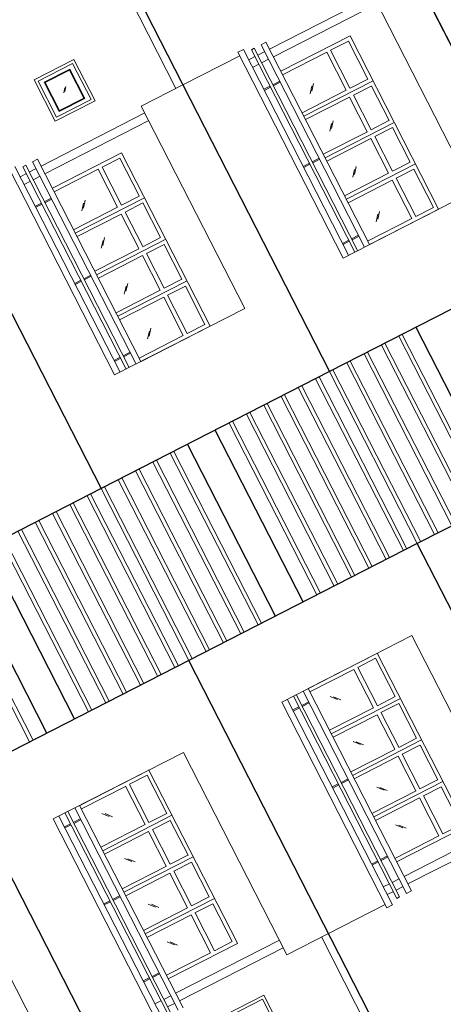
# Model space of a CAD drawing. Units: millimetres. Extents: x -3744513 to -901909, y 2667930 to 9491340.
# Drawn here: x -1381846 to -1376398, y 3532444 to 3545096 of the extents above; entities that cross this region are included whole.
import ezdxf

# ---------------------------------------------------------------- set-up
doc = ezdxf.new("R2010")
doc.units = ezdxf.units.MM
doc.header["$LTSCALE"] = 15
doc.header["$MEASUREMENT"] = 0
doc.layers.get('0').update_dxf_attribs({"linetype": 'CONTINUOUS', "lineweight": 9})
doc.layers.get('Defpoints').update_dxf_attribs({"linetype": 'CONTINUOUS', "lineweight": 9})
for name, color, linetype, lineweight in [('HATCH', 8, 'CONTINUOUS', 9), ('L-GHI CHU', 7, 'CONTINUOUS', 9), ('MANH', 8, 'CONTINUOUS', 9), ('NETHAY', 7, 'CONTINUOUS', 30)]:
    doc.layers.add(name, color=color, linetype=linetype, lineweight=lineweight)
doc.styles.add('ARIAL', font='arial.ttf', dxfattribs={"height": 300})
doc.styles.add('chu 100', font='arial.ttf', dxfattribs={"height": 300})
doc.styles.add('L- CHU KT', font='txt')
doc.styles.add('L- VN SWIS CONDER 800', font='txt', dxfattribs={"height": 800})
doc.dimstyles.new('1', dxfattribs={"dimscale": 100, "dimtxt": 300, "dimasz": 1.3, "dimexe": 1, "dimexo": 0, "dimgap": 1, "dimtad": 1, "dimdec": 0, "dimzin": 0, "dimdsep": 46, "dimtxsty": 'ARIAL', "dimblk1": 'ARCHTICK', "dimblk2": 'ARCHTICK', "dimsah": 1, "dimcen": 0, "dimdle": 1, "dimclrd": 8, "dimclre": 8, "dimclrt": 11, "dimadec": 0, "dimazin": 0, "dimtfac": 1, "dimtdec": 0, "dimtix": 1, "dimtmove": 2, "dimatfit": 3, "dimldrblk": 'ARCHTICK', "dimfxl": 1, "dimtolj": 1, "dimtzin": 0, "dimlwd": 9, "dimlwe": 9, "dimarcsym": 0})

# ---------------------------------------------------------------- blocks, each defined once
blk = doc.blocks.new('_ARCHTICK')
at = {"color": 0, "linetype": 'ByBlock', "const_width": 0.15}
blk.add_lwpolyline([(-0.5, -0.5), (0.5, 0.5)], dxfattribs=at)
blk = doc.blocks.new('*D223')
at = {"layer": 'Defpoints', "color": 0, "transparency": 16777216}
for p in [(-1358020, 3533402), (-1357121, 3531645), (-1389938, 3517078)]:
    blk.add_point(p, dxfattribs=at)
at = {"layer": 'HATCH', "color": 8, "lineweight": 9, "transparency": 16777216}
for p, q in [((-1358020, 3533402), (-1357076, 3531556)), ((-1389128, 3515275), (-1357032, 3531690)), ((-1389938, 3517078), (-1388993, 3515231))]:
    blk.add_line(p, q, dxfattribs=at)
at = {"layer": 'HATCH', "color": 8, "lineweight": 9, "transparency": 16777216, "xscale": 130, "yscale": 130, "zscale": 130}
for p, rotation in [((-1357121, 3531645), 27.08821988340634), ((-1389039, 3515320), 207.0882198834063)]:
    blk.add_blockref('_ARCHTICK', p, dxfattribs=dict(at, rotation=rotation))
at = {"layer": 'HATCH', "color": 11, "transparency": 16777216, "insert": (-1373195, 3523708), "char_height": 300, "attachment_point": 5, "rotation": 27.0882, "style": 'ARIAL'}
blk.add_mtext('\\A1;35850', dxfattribs=at)

msp = doc.modelspace()

# ---------------------------------------------------------------- linework, layer by layer
for p, q in [((-1379836.6, 3544213.9, 27612.8), (-1381739.8, 3547935, 27612.8)), ((-1376013.9, 3542888.9, 27612.8), (-1377343.7, 3545488.9, 27612.8)), ((-1377687.2, 3542033, 27612.8), (-1379039.8, 3544677.6, 27612.8)), ((-1378951.9, 3541386.2, 27612.8), (-1380281.7, 3543986.2, 27612.8)), ((-1380625.2, 3540530.3, 27612.8), (-1381977.9, 3543174.9, 27612.8)), ((-1376802.6, 3537183.9, 27612.8), (-1375472.7, 3534583.8, 27612.8)), ((-1378475.9, 3536328, 27612.8), (-1377123.3, 3533683.5, 27612.8)), ((-1379740.6, 3535681.2, 27612.8), (-1378410.7, 3533081.2, 27612.8)), ((-1381413.9, 3534825.4, 27612.8), (-1380061.3, 3532180.8, 27612.8)), ((-1382678.6, 3534178.5, 27612.8), (-1381348.8, 3531578.5, 27612.8)), ((-1377965.6, 3533308.8, 27612.8), (-1376021.4, 3529507.6, 27612.8))]:
    msp.add_line(p, q)
at = {"color": 6}
for p, q in [((-1376458.6, 3542661.4, 27612.8), (-1377597.2, 3544887.5, 27612.8)), ((-1377618.9, 3544820.3, 27612.8), (-1377370, 3544333.5, 27612.8)), ((-1377897.7, 3544677.7, 27612.8), (-1377648.7, 3544190.9, 27612.8)), ((-1377847.5, 3544703.3, 27612.8), (-1377598.6, 3544216.6, 27612.8)), ((-1381661.8, 3544324.8, 27612.8), (-1381150.3, 3544586.4, 27612.8)), ((-1381610.2, 3544308.2, 27612.8), (-1381167, 3544534.9, 27612.8)), ((-1380928.6, 3544068.9, 27612.8), (-1381167, 3544534.9, 27612.8)), ((-1380877.1, 3544052.2, 27612.8), (-1381150.3, 3544586.4, 27612.8)), ((-1381530.1, 3544291.8, 27612.8), (-1381200.5, 3544460.3, 27612.8)), ((-1381008.7, 3544085.3, 27612.8), (-1381200.5, 3544460.3, 27612.8)), ((-1381388.5, 3543790.6, 27612.8), (-1381661.8, 3544324.8, 27612.8)), ((-1381610.2, 3544308.2, 27612.8), (-1381371.9, 3543842.2, 27612.8)), ((-1381530.1, 3544291.8, 27612.8), (-1381338.3, 3543916.7, 27612.8)), ((-1377096.8, 3543799.3, 27612.8), (-1377324, 3544243.6, 27612.8)), ((-1377375.5, 3543656.7, 27612.8), (-1377602.8, 3544101, 27612.8)), ((-1377325.3, 3543682.4, 27612.8), (-1377552.6, 3544126.7, 27612.8)), ((-1381388.5, 3543790.6, 27612.8), (-1380877.1, 3544052.2, 27612.8)), ((-1381371.9, 3543842.2, 27612.8), (-1380928.6, 3544068.9, 27612.8)), ((-1381008.7, 3544085.3, 27612.8), (-1381338.3, 3543916.7, 27612.8)), ((-1377050.5, 3543710.1, 27612.8), (-1376822.9, 3543264.9, 27612.8)), ((-1377329.3, 3543567.5, 27612.8), (-1377101.6, 3543122.3, 27612.8)), ((-1377279.1, 3543593.2, 27612.8), (-1377051.5, 3543148, 27612.8)), ((-1379396.6, 3541158.7, 27612.8), (-1380535.2, 3543384.8, 27612.8)), ((-1380556.9, 3543317.6, 27612.8), (-1380308, 3542830.8, 27612.8)), ((-1380835.7, 3543175, 27612.8), (-1380586.8, 3542688.2, 27612.8)), ((-1380785.5, 3543200.6, 27612.8), (-1380536.6, 3542713.9, 27612.8)), ((-1376525.2, 3542682.9, 27612.8), (-1376776.9, 3543175, 27612.8)), ((-1376804, 3542540.3, 27612.8), (-1377055.6, 3543032.4, 27612.8)), ((-1376753.8, 3542566, 27612.8), (-1377005.5, 3543058.1, 27612.8)), ((-1380034.8, 3542296.6, 27612.8), (-1380262, 3542740.9, 27612.8)), ((-1380313.5, 3542154, 27612.8), (-1380540.8, 3542598.3, 27612.8)), ((-1380263.4, 3542179.7, 27612.8), (-1380490.6, 3542624, 27612.8)), ((-1379988.6, 3542207.4, 27612.8), (-1379760.9, 3541762.2, 27612.8)), ((-1380217.1, 3542090.5, 27612.8), (-1379989.5, 3541645.3, 27612.8)), ((-1380267.3, 3542064.8, 27612.8), (-1380039.7, 3541619.6, 27612.8)), ((-1379463.2, 3541180.2, 27612.8), (-1379714.9, 3541672.3, 27612.8)), ((-1379742, 3541037.7, 27612.8), (-1379993.7, 3541529.7, 27612.8)), ((-1379691.8, 3541063.3, 27612.8), (-1379943.5, 3541555.4, 27612.8)), ((-1377268.8, 3536889.9, 27612.8), (-1377017.1, 3536397.8, 27612.8)), ((-1377247.3, 3536956.5, 27612.8), (-1376108.7, 3534730.3, 27612.8)), ((-1377497.4, 3536772.9, 27612.8), (-1377245.7, 3536280.9, 27612.8)), ((-1377547.6, 3536747.3, 27612.8), (-1377295.9, 3536255.2, 27612.8)), ((-1376743.5, 3535862.7, 27612.8), (-1376971.1, 3536307.9, 27612.8)), ((-1377022.2, 3535720.1, 27612.8), (-1377249.9, 3536165.3, 27612.8)), ((-1376972.1, 3535745.8, 27612.8), (-1377199.7, 3536190.9, 27612.8)), ((-1376698.1, 3535773, 27612.8), (-1376470.9, 3535328.7, 27612.8)), ((-1376976.9, 3535630.4, 27612.8), (-1376749.7, 3535186.2, 27612.8)), ((-1376926.7, 3535656.1, 27612.8), (-1376699.5, 3535211.8, 27612.8)), ((-1380206.8, 3535387.2, 27612.8), (-1379955.1, 3534895.1, 27612.8)), ((-1380185.3, 3535453.8, 27612.8), (-1379046.7, 3533227.6, 27612.8)), ((-1380485.6, 3535244.6, 27612.8), (-1380233.9, 3534752.5, 27612.8)), ((-1380435.4, 3535270.2, 27612.8), (-1380183.7, 3534778.2, 27612.8)), ((-1376404.6, 3534635.2, 27612.8), (-1376653.5, 3535121.9, 27612.8)), ((-1376176, 3534752.1, 27612.8), (-1376424.9, 3535238.8, 27612.8)), ((-1376454.8, 3534609.5, 27612.8), (-1376703.7, 3535096.2, 27612.8)), ((-1379681.5, 3534360, 27612.8), (-1379909.2, 3534805.2, 27612.8)), ((-1379960.3, 3534217.4, 27612.8), (-1380187.9, 3534662.6, 27612.8)), ((-1379910.1, 3534243.1, 27612.8), (-1380137.7, 3534688.2, 27612.8)), ((-1379636.2, 3534270.3, 27612.8), (-1379408.9, 3533826, 27612.8)), ((-1379914.9, 3534127.7, 27612.8), (-1379687.7, 3533683.5, 27612.8)), ((-1379864.7, 3534153.4, 27612.8), (-1379637.5, 3533709.1, 27612.8)), ((-1379114, 3533249.4, 27612.8), (-1379362.9, 3533736.1, 27612.8)), ((-1379342.6, 3533132.5, 27612.8), (-1379591.5, 3533619.2, 27612.8)), ((-1379392.8, 3533106.8, 27612.8), (-1379641.7, 3533593.5, 27612.8)), ((-1379217.1, 3532298.2, 27612.8), (-1378705.7, 3532559.8, 27612.8)), ((-1379165.6, 3532281.5, 27612.8), (-1378722.3, 3532508.3, 27612.8)), ((-1378722.3, 3532508.3, 27612.8), (-1378484, 3532042.3, 27612.8)), ((-1378705.7, 3532559.8, 27612.8), (-1378432.5, 3532025.6, 27612.8))]:
    msp.add_line(p, q, dxfattribs=at)
for centre, start, end in [((-1377597.6, 3544887.3, 27612.8), 27.08822, 117.08822), ((-1377619.4, 3544820, 27612.8), 27.08822, 117.08822), ((-1377370.4, 3544333.3, 27612.8), 297.08822, 27.08822), ((-1377324.4, 3544243.4, 27612.8), 27.08822, 117.08822), ((-1377097.2, 3543799.1, 27612.8), 297.08822, 27.08822), ((-1377029.9, 3543777.3, 27612.8), 297.08822, 27.08822), ((-1377029.2, 3543777.1, 27612.8), 27.08822, 117.08822), ((-1377051, 3543709.8, 27612.8), 27.08822, 117.08822), ((-1380535.6, 3543384.6, 27612.8), 27.08822, 117.08822), ((-1380557.4, 3543317.3, 27612.8), 27.08822, 117.08822), ((-1376823.3, 3543264.7, 27612.8), 297.08822, 27.08822), ((-1376777.3, 3543174.8, 27612.8), 27.08822, 117.08822), ((-1380308.4, 3542830.6, 27612.8), 297.08822, 27.08822), ((-1380262.4, 3542740.7, 27612.8), 27.08822, 117.08822), ((-1376525.6, 3542682.7, 27612.8), 297.08822, 27.08822), ((-1376458.4, 3542661, 27612.8), 297.08822, 27.08822), ((-1380035.2, 3542296.4, 27612.8), 297.08822, 27.08822), ((-1379989, 3542207.2, 27612.8), 27.08822, 117.08822), ((-1379967.9, 3542274.7, 27612.8), 297.08822, 27.08822), ((-1379967.3, 3542274.4, 27612.8), 27.08822, 117.08822), ((-1379761.3, 3541762, 27612.8), 297.08822, 27.08822), ((-1379715.3, 3541672.1, 27612.8), 27.08822, 117.08822), ((-1379463.6, 3541180, 27612.8), 297.08822, 27.08822), ((-1379396.4, 3541158.3, 27612.8), 297.08822, 27.08822), ((-1377269.3, 3536889.6, 27612.8), 27.08822, 117.08822), ((-1377247.5, 3536956.9, 27612.8), 27.08822, 117.08822), ((-1377017.6, 3536397.6, 27612.8), 297.08822, 27.08822), ((-1376971.6, 3536307.6, 27612.8), 27.08822, 117.08822), ((-1376743.9, 3535862.5, 27612.8), 297.08822, 27.08822), ((-1376698.6, 3535772.8, 27612.8), 27.08822, 117.08822), ((-1376676.8, 3535840.1, 27612.8), 27.08822, 117.08822), ((-1376676.6, 3535840.7, 27612.8), 297.08822, 27.08822), ((-1380207.3, 3535386.9, 27612.8), 27.08822, 117.08822), ((-1380185.5, 3535454.2, 27612.8), 27.08822, 117.08822), ((-1376471.4, 3535328.5, 27612.8), 297.08822, 27.08822), ((-1376425.4, 3535238.6, 27612.8), 27.08822, 117.08822), ((-1379955.6, 3534894.9, 27612.8), 297.08822, 27.08822), ((-1379909.6, 3534804.9, 27612.8), 27.08822, 117.08822), ((-1379681.9, 3534359.8, 27612.8), 297.08822, 27.08822), ((-1379636.6, 3534270.1, 27612.8), 27.08822, 117.08822), ((-1379614.9, 3534337.4, 27612.8), 27.08822, 117.08822), ((-1379614.6, 3534338, 27612.8), 297.08822, 27.08822), ((-1379409.4, 3533825.8, 27612.8), 297.08822, 27.08822), ((-1379363.4, 3533735.9, 27612.8), 27.08822, 117.08822), ((-1379114.4, 3533249.1, 27612.8), 297.08822, 27.08822), ((-1379047.1, 3533227.4, 27612.8), 297.08822, 27.08822)]:
    msp.add_arc(centre, 0.5, start, end, dxfattribs=at)
at = {"layer": 'HATCH'}
for p, q in [((-1377411.2, 3542174.2, 27612.8), (-1378741.1, 3544774.2, 27612.8)), ((-1377348.9, 3542206, 27612.8), (-1378678.7, 3544806.1, 27612.8)), ((-1377616, 3542069.4, 27612.8), (-1378968.6, 3544714, 27612.8)), ((-1377536.7, 3542110, 27612.8), (-1378866.6, 3544710, 27612.8)), ((-1377501.1, 3542128.2, 27612.8), (-1378831, 3544728.3, 27612.8)), ((-1381517.3, 3544287.6, 27612.8), (-1381204.7, 3544447.5, 27612.8)), ((-1381204.7, 3544447.5, 27612.8), (-1381021.6, 3544089.4, 27612.8)), ((-1381517.3, 3544287.6, 27612.8), (-1381334.1, 3543929.6, 27612.8)), ((-1378706.5, 3544201.5, 9018.4), (-1378627.2, 3544242, 16101.1)), ((-1378699.7, 3544188.1, 9018.4), (-1378620.4, 3544228.7, 16102.2)), ((-1378591.6, 3544260.2, 19282.4), (-1378501.7, 3544306.2, 27313.3)), ((-1378584.8, 3544246.9, 19283.9), (-1378494.9, 3544292.9, 27316.1)), ((-1381021.6, 3544089.4, 27612.8), (-1381334.1, 3543929.6, 27612.8)), ((-1381021.6, 3544089.4, 27612.8), (-1381021.6, 3544089.4, 27612.8)), ((-1380439.1, 3540625.5, 27612.8), (-1381769, 3543225.6, 27612.8)), ((-1380349.2, 3540671.5, 27612.8), (-1381679.1, 3543271.5, 27612.8)), ((-1380286.9, 3540703.3, 27612.8), (-1381616.7, 3543303.4, 27612.8)), ((-1378199.8, 3543210.9, 9018.4), (-1378120.6, 3543251.4, 16101.1)), ((-1378193, 3543197.5, 9018.4), (-1378113.7, 3543238.1, 16102.2)), ((-1378084.9, 3543269.7, 19282.4), (-1377995, 3543315.6, 27313.3)), ((-1378078.1, 3543256.3, 19283.9), (-1377988.2, 3543302.3, 27316.1)), ((-1380554, 3540566.7, 27612.8), (-1381906.6, 3543211.3, 27612.8)), ((-1380474.7, 3540607.3, 27612.8), (-1381804.6, 3543207.3, 27612.8)), ((-1381644.5, 3542698.8, 9018.4), (-1381565.2, 3542739.3, 16101.1)), ((-1381637.7, 3542685.4, 9018.4), (-1381558.4, 3542726, 16102.2)), ((-1381529.6, 3542757.5, 19282.4), (-1381439.7, 3542803.5, 27313.3)), ((-1381522.8, 3542744.2, 19283.9), (-1381432.9, 3542790.2, 27316.1)), ((-1377693.7, 3542221.4, 9018.4), (-1377614.4, 3542261.9, 16102.2)), ((-1377686.9, 3542208, 9018.4), (-1377607.6, 3542248.6, 16101.1)), ((-1377578.8, 3542280.1, 19283.9), (-1377488.9, 3542326.1, 27316.1)), ((-1377572, 3542266.8, 19282.4), (-1377482.1, 3542312.8, 27313.3)), ((-1381137.8, 3541708.2, 9018.4), (-1381058.6, 3541748.8, 16101.1)), ((-1381131, 3541694.8, 9018.4), (-1381051.7, 3541735.4, 16102.2)), ((-1381023, 3541767, 19282.4), (-1380933.1, 3541813, 27313.3)), ((-1381016.1, 3541753.6, 19283.9), (-1380926.2, 3541799.6, 27316.1)), ((-1377149.8, 3540937.5, 27612.8), (-1376020.5, 3538729.6, 27612.8)), ((-1376971.8, 3541028.6, 27612.8), (-1375842.5, 3538820.7, 27612.8)), ((-1376927.2, 3541051.4, 27612.8), (-1375797.9, 3538843.4, 27612.8)), ((-1380516.8, 3540777.4, 19283.9), (-1380426.9, 3540823.4, 27316.1)), ((-1377372.4, 3540823.7, 27612.8), (-1376243.1, 3538615.7, 27612.8)), ((-1377194.3, 3540914.8, 27612.8), (-1376065, 3538706.8, 27612.8)), ((-1380631.7, 3540718.7, 9018.4), (-1380552.5, 3540759.2, 16102.2)), ((-1380624.9, 3540705.3, 9018.4), (-1380545.6, 3540745.9, 16101.1)), ((-1380510, 3540764.1, 19282.4), (-1380420.1, 3540810.1, 27313.3)), ((-1377639.5, 3540687.1, 27612.8), (-1376510.2, 3538479.1, 27612.8)), ((-1377595, 3540709.9, 27612.8), (-1376465.7, 3538501.9, 27612.8)), ((-1377416.9, 3540800.9, 27612.8), (-1376287.6, 3538593, 27612.8)), ((-1377862.1, 3540573.3, 27612.8), (-1376732.8, 3538365.3, 27612.8)), ((-1377817.5, 3540596, 27612.8), (-1376688.2, 3538388.1, 27612.8)), ((-1378040.2, 3540482.1, 27612.8), (-1376910.9, 3538274.2, 27612.8)), ((-1377995.7, 3540504.9, 27612.8), (-1376866.4, 3538296.9, 27612.8)), ((-1378262.8, 3540368.3, 27612.8), (-1377133.5, 3538160.3, 27612.8)), ((-1378218.3, 3540391.1, 27612.8), (-1377089, 3538183.1, 27612.8)), ((-1378485.4, 3540254.5, 27612.8), (-1377356.1, 3538046.5, 27612.8)), ((-1378440.9, 3540277.2, 27612.8), (-1377311.6, 3538069.3, 27612.8)), ((-1378708, 3540140.6, 27612.8), (-1377578.7, 3537932.6, 27612.8)), ((-1378663.4, 3540163.4, 27612.8), (-1377534.1, 3537955.4, 27612.8)), ((-1379108.6, 3539935.7, 27612.8), (-1377979.3, 3537727.7, 27612.8)), ((-1378930.5, 3540026.8, 27612.8), (-1377801.2, 3537818.8, 27612.8)), ((-1378886, 3540049.5, 27612.8), (-1377756.7, 3537841.6, 27612.8)), ((-1379153.1, 3539912.9, 27612.8), (-1378023.8, 3537705, 27612.8)), ((-1379865.2, 3539548.7, 27612.8), (-1378736, 3537340.7, 27612.8)), ((-1380087.8, 3539434.9, 27612.8), (-1378958.5, 3537226.9, 27612.8)), ((-1379909.8, 3539525.9, 27612.8), (-1378780.5, 3537318, 27612.8)), ((-1380354.9, 3539298.2, 27612.8), (-1379225.6, 3537090.3, 27612.8)), ((-1380310.4, 3539321, 27612.8), (-1379181.1, 3537113.1, 27612.8)), ((-1380132.3, 3539412.1, 27612.8), (-1379003, 3537204.1, 27612.8)), ((-1380577.5, 3539184.4, 27612.8), (-1379448.2, 3536976.4, 27612.8)), ((-1380533, 3539207.2, 27612.8), (-1379403.7, 3536999.2, 27612.8)), ((-1380800.1, 3539070.6, 27612.8), (-1379670.8, 3536862.6, 27612.8)), ((-1380755.6, 3539093.3, 27612.8), (-1379626.3, 3536885.4, 27612.8)), ((-1380978.2, 3538979.4, 27612.8), (-1379848.9, 3536771.5, 27612.8)), ((-1380933.7, 3539002.2, 27612.8), (-1379804.4, 3536794.2, 27612.8)), ((-1381200.8, 3538865.6, 27612.8), (-1380071.5, 3536657.6, 27612.8)), ((-1381156.3, 3538888.4, 27612.8), (-1380027, 3536680.4, 27612.8)), ((-1381601.4, 3538660.7, 27612.8), (-1380472.1, 3536452.7, 27612.8)), ((-1381423.4, 3538751.8, 27612.8), (-1380294.1, 3536543.8, 27612.8)), ((-1381378.9, 3538774.5, 27612.8), (-1380249.6, 3536566.6, 27612.8)), ((-1381824, 3538546.8, 27612.8), (-1380694.7, 3536338.9, 27612.8)), ((-1381646, 3538637.9, 27612.8), (-1380516.7, 3536430, 27612.8)), ((-1382091.1, 3538410.2, 27612.8), (-1380961.8, 3536202.3, 27612.8)), ((-1382046.6, 3538433, 27612.8), (-1380917.3, 3536225, 27612.8)), ((-1381868.5, 3538524.1, 27612.8), (-1380739.2, 3536316.1, 27612.8)), ((-1382803.3, 3538046, 27612.8), (-1381674, 3535838, 27612.8)), ((-1382847.8, 3538023.2, 27612.8), (-1381718.5, 3535815.3, 27612.8)), ((-1378325.4, 3536405, 27612.8), (-1376995.6, 3533805, 27612.8)), ((-1378289.8, 3536423.2, 27612.8), (-1376960, 3533823.2, 27612.8)), ((-1378199.9, 3536469.2, 27612.8), (-1376870.1, 3533869.2, 27612.8)), ((-1378137.6, 3536501.1, 27612.8), (-1376807.7, 3533901, 27612.8)), ((-1378404.7, 3536364.5, 27612.8), (-1377052.1, 3533719.9, 27612.8)), ((-1378333.8, 3536225.9, 9018.4), (-1378254.5, 3536266.4, 16101.1)), ((-1378218.9, 3536284.6, 19282.4), (-1378129, 3536330.6, 27313.3)), ((-1378212.1, 3536271.3, 19283.9), (-1378122.2, 3536317.3, 27316.1)), ((-1378327, 3536212.5, 9018.4), (-1378247.7, 3536253.1, 16102.2)), ((-1377827.7, 3535236.4, 9018.4), (-1377748.4, 3535276.9, 16102.2)), ((-1377820.9, 3535223, 9018.4), (-1377741.6, 3535263.5, 16101.1)), ((-1377712.8, 3535295.1, 19283.9), (-1377622.9, 3535341.1, 27316.1)), ((-1377706, 3535281.8, 19282.4), (-1377616.1, 3535327.7, 27313.3)), ((-1381075.6, 3534998.4, 27612.8), (-1379745.8, 3532398.3, 27612.8)), ((-1381263.4, 3534902.3, 27612.8), (-1379933.6, 3532302.3, 27612.8)), ((-1381227.8, 3534920.5, 27612.8), (-1379898, 3532320.5, 27612.8)), ((-1381137.9, 3534966.5, 27612.8), (-1379808.1, 3532366.5, 27612.8)), ((-1381342.7, 3534861.8, 27612.8), (-1379990.1, 3532217.2, 27612.8)), ((-1381271.8, 3534723.2, 9018.4), (-1381192.5, 3534763.7, 16101.1)), ((-1381265, 3534709.8, 9018.4), (-1381185.7, 3534750.4, 16102.2)), ((-1381156.9, 3534781.9, 19282.4), (-1381067, 3534827.9, 27313.3)), ((-1381150.1, 3534768.6, 19283.9), (-1381060.2, 3534814.6, 27316.1)), ((-1377321.1, 3534245.8, 9018.4), (-1377241.8, 3534286.3, 16102.2)), ((-1377314.2, 3534232.4, 9018.4), (-1377235, 3534273, 16101.1)), ((-1377206.2, 3534304.5, 19283.9), (-1377116.3, 3534350.5, 27316.1)), ((-1377199.3, 3534291.2, 19282.4), (-1377109.4, 3534337.2, 27313.3)), ((-1380765.7, 3533733.7, 9018.4), (-1380686.4, 3533774.2, 16102.2)), ((-1380758.9, 3533720.3, 9018.4), (-1380679.6, 3533760.9, 16101.1)), ((-1380650.8, 3533792.4, 19283.9), (-1380560.9, 3533838.4, 27316.1)), ((-1380644, 3533779.1, 19282.4), (-1380554.1, 3533825, 27313.3)), ((-1380144.2, 3532801.9, 19283.9), (-1380054.3, 3532847.8, 27316.1)), ((-1380259.1, 3532743.1, 9018.4), (-1380179.8, 3532783.6, 16102.2)), ((-1380252.2, 3532729.7, 9018.4), (-1380173, 3532770.3, 16101.1)), ((-1380137.4, 3532788.5, 19282.4), (-1380047.5, 3532834.5, 27313.3))]:
    msp.add_line(p, q, dxfattribs=at)
at = {"layer": 'MANH'}
for p, q in [((-1378087.1, 3544242.6, 27612.8), (-1378109.7, 3544142.6, 27612.8)), ((-1378065.9, 3544278, 27612.8), (-1378088.5, 3544178, 27612.8)), ((-1377836.6, 3543762.5, 27612.8), (-1377859.2, 3543662.4, 27612.8)), ((-1377815.4, 3543797.9, 27612.8), (-1377838, 3543697.9, 27612.8)), ((-1377540.1, 3543173.1, 27612.8), (-1377562.6, 3543073.1, 27612.8)), ((-1377518.9, 3543208.5, 27612.8), (-1377541.5, 3543108.5, 27612.8)), ((-1381025.1, 3542739.9, 27612.8), (-1381047.7, 3542639.9, 27612.8)), ((-1381003.9, 3542775.3, 27612.8), (-1381026.5, 3542675.3, 27612.8)), ((-1377240.7, 3542597.3, 27612.8), (-1377263.3, 3542497.3, 27612.8)), ((-1377219.5, 3542632.7, 27612.8), (-1377242.1, 3542532.7, 27612.8)), ((-1380774.6, 3542259.8, 27612.8), (-1380797.2, 3542159.7, 27612.8)), ((-1380753.4, 3542295.2, 27612.8), (-1380776, 3542195.2, 27612.8)), ((-1380456.9, 3541705.8, 27612.8), (-1380479.5, 3541605.8, 27612.8)), ((-1380478.1, 3541670.4, 27612.8), (-1380500.7, 3541570.4, 27612.8)), ((-1380178.7, 3541094.6, 27612.8), (-1380201.3, 3540994.6, 27612.8)), ((-1380157.5, 3541130, 27612.8), (-1380180.1, 3541030, 27612.8)), ((-1377757, 3536359.8, 27612.8), (-1377851.3, 3536400.1, 27612.8)), ((-1377715.9, 3536356.3, 27612.8), (-1377810.2, 3536396.5, 27612.8)), ((-1377465.4, 3535780.1, 27612.8), (-1377559.7, 3535820.3, 27612.8)), ((-1377424.3, 3535776.5, 27612.8), (-1377518.6, 3535816.8, 27612.8)), ((-1377161.1, 3535194.7, 27612.8), (-1377255.4, 3535234.9, 27612.8)), ((-1377120, 3535191.1, 27612.8), (-1377214.3, 3535231.4, 27612.8)), ((-1380695, 3534857.1, 27612.8), (-1380789.3, 3534897.4, 27612.8)), ((-1380653.9, 3534853.6, 27612.8), (-1380748.2, 3534893.8, 27612.8)), ((-1376918.4, 3534710.5, 27612.8), (-1377012.7, 3534750.8, 27612.8)), ((-1376877.2, 3534707, 27612.8), (-1376971.6, 3534747.2, 27612.8)), ((-1380403.4, 3534277.4, 27612.8), (-1380497.7, 3534317.6, 27612.8)), ((-1380362.3, 3534273.8, 27612.8), (-1380456.6, 3534314.1, 27612.8)), ((-1380099.1, 3533692, 27612.8), (-1380193.4, 3533732.2, 27612.8)), ((-1380058, 3533688.4, 27612.8), (-1380152.3, 3533728.7, 27612.8)), ((-1379856.4, 3533207.8, 27612.8), (-1379950.7, 3533248.1, 27612.8)), ((-1379815.3, 3533204.3, 27612.8), (-1379909.6, 3533244.6, 27612.8))]:
    msp.add_line(p, q, dxfattribs=at)
at = {"layer": 'MANH', "elevation": 27612.8}
for points in [[(-1381254.7, 3544235.9), (-1381267.3, 3544171.5)], [(-1381266.1, 3544221.8), (-1381278.7, 3544157.4)]]:
    msp.add_lwpolyline(points, dxfattribs=at)
at = {"layer": 'NETHAY'}
for p, q in [((-1378712.8, 3549483.2, 27612.8), (-1374924.1, 3542075.9, 27612.8)), ((-1378667.2, 3549394.2, 27612.8), (-1374924.1, 3542075.9, 27612.8)), ((-1381650.8, 3547980.6, 27612.8), (-1377862.2, 3540573.2, 27612.8)), ((-1381605.2, 3547891.5, 27612.8), (-1377862.2, 3540573.2, 27612.8)), ((-1384588.8, 3546477.9, 27612.8), (-1380800.2, 3539070.5, 27612.8)), ((-1384543.2, 3546388.8, 27612.8), (-1380800.2, 3539070.5, 27612.8)), ((-1371963.6, 3543590.1, 27612.8), (-1377862.2, 3540573.2, 27612.8)), ((-1367918.8, 3542873.3, 27612.8), (-1376732.9, 3538365.2, 27612.8)), ((-1377862.2, 3540573.2, 27612.8), (-1380800.2, 3539070.5, 27612.8)), ((-1380800.2, 3539070.5, 27612.8), (-1383738.2, 3537567.8, 27612.8)), ((-1376732.9, 3538365.2, 27612.8), (-1379670.9, 3536862.5, 27612.8)), ((-1372994.3, 3531055.8, 27612.8), (-1376732.9, 3538365.2, 27612.8)), ((-1373039.9, 3531144.9, 27612.8), (-1376732.9, 3538365.2, 27612.8)), ((-1379670.9, 3536862.5, 27612.8), (-1382608.9, 3535359.9, 27612.8)), ((-1375932.4, 3529553.1, 27612.8), (-1379670.9, 3536862.5, 27612.8)), ((-1375977.9, 3529642.2, 27612.8), (-1379670.9, 3536862.5, 27612.8)), ((-1378870.4, 3528050.4, 27612.8), (-1382608.9, 3535359.9, 27612.8)), ((-1378915.9, 3528139.5, 27612.8), (-1382608.9, 3535359.9, 27612.8))]:
    msp.add_line(p, q, dxfattribs=at)
at = {"layer": 'NETHAY', "color": 6, "lineweight": 18}
for p, q in [((-1377298.2, 3545399.9, 27612.8), (-1378633.2, 3544717.1, 27612.8)), ((-1377248.1, 3545302, 27612.8), (-1378583.1, 3544619.1, 27612.8)), ((-1377597.9, 3544887.8, 27612.8), (-1378487.7, 3544432.6, 27612.8)), ((-1378678.7, 3544806.1, 27612.8), (-1378741.1, 3544774.2, 27612.8)), ((-1377847.7, 3544703.8, 27612.8), (-1377619.6, 3544820.5, 27612.8)), ((-1379017.1, 3544633.1, 27612.8), (-1379747.5, 3544259.4, 27612.8)), ((-1378968.6, 3544714, 27612.8), (-1379039.8, 3544677.6, 27612.8)), ((-1378821, 3544621, 27612.8), (-1378900.3, 3544580.5, 27612.8)), ((-1378831, 3544728.3, 27612.8), (-1378866.6, 3544710, 27612.8)), ((-1378695.5, 3544685.2, 27612.8), (-1378785.4, 3544639.2, 27612.8)), ((-1378464.9, 3544388.1, 27612.8), (-1377897.9, 3544678.1, 27612.8)), ((-1378770.9, 3544523.1, 27612.8), (-1378850.2, 3544482.5, 27612.8)), ((-1378645.4, 3544587.3, 27612.8), (-1378735.3, 3544541.3, 27612.8)), ((-1379747.5, 3544259.4, 27612.8), (-1380281.7, 3543986.2, 27612.8)), ((-1378192.8, 3543856, 27612.8), (-1377302.5, 3544311.3, 27612.8)), ((-1378192.8, 3543856, 27612.8), (-1377302.5, 3544311.3, 27612.8)), ((-1377598.3, 3544216.1, 27612.8), (-1377370.2, 3544332.8, 27612.8)), ((-1377552.8, 3544127.1, 27612.8), (-1377324.6, 3544243.8, 27612.8)), ((-1378215.5, 3543900.5, 27612.8), (-1377648.5, 3544190.5, 27612.8)), ((-1378170, 3543811.4, 27612.8), (-1377603, 3544101.4, 27612.8)), ((-1380236.2, 3543897.2, 27612.8), (-1381571.2, 3543214.4, 27612.8)), ((-1380186.1, 3543799.3, 27612.8), (-1381521.1, 3543116.4, 27612.8)), ((-1377919.5, 3543321.8, 27612.8), (-1377029.7, 3543776.9, 27612.8)), ((-1377325.1, 3543682, 27612.8), (-1377097, 3543798.6, 27612.8)), ((-1377942.3, 3543366.3, 27612.8), (-1377375.3, 3543656.3, 27612.8)), ((-1377279.4, 3543593.6, 27612.8), (-1377051.2, 3543710.3, 27612.8)), ((-1377896.6, 3543277.9, 27612.8), (-1377329.5, 3543567.9, 27612.8)), ((-1380535.9, 3543385.1, 27612.8), (-1381425.7, 3542929.9, 27612.8)), ((-1381769, 3543225.6, 27612.8), (-1381804.6, 3543207.3, 27612.8)), ((-1381616.7, 3543303.4, 27612.8), (-1381679.1, 3543271.5, 27612.8)), ((-1380785.8, 3543201.1, 27612.8), (-1380557.6, 3543317.8, 27612.8)), ((-1377645.4, 3542788, 27612.8), (-1376755.6, 3543243.2, 27612.8)), ((-1377051.2, 3543147.6, 27612.8), (-1376823.1, 3543264.2, 27612.8)), ((-1381759, 3543118.3, 27612.8), (-1381838.3, 3543077.8, 27612.8)), ((-1381633.5, 3543182.5, 27612.8), (-1381723.4, 3543136.5, 27612.8)), ((-1381403, 3542885.4, 27612.8), (-1380835.9, 3543175.4, 27612.8)), ((-1377668.9, 3542832.8, 27612.8), (-1377101.9, 3543122.8, 27612.8)), ((-1377005.7, 3543058.5, 27612.8), (-1376777.5, 3543175.2, 27612.8)), ((-1381709, 3543020.4, 27612.8), (-1381788.2, 3542979.8, 27612.8)), ((-1381583.4, 3543084.6, 27612.8), (-1381673.3, 3543038.6, 27612.8)), ((-1377622.9, 3542742.9, 27612.8), (-1377055.9, 3543032.9, 27612.8)), ((-1376013.9, 3542888.9, 27612.8), (-1377687.2, 3542033, 27612.8)), ((-1381130.8, 3542353.3, 27612.8), (-1380240.5, 3542808.6, 27612.8)), ((-1381130.8, 3542353.3, 27612.8), (-1380240.5, 3542808.6, 27612.8)), ((-1380536.3, 3542713.4, 27612.8), (-1380308.2, 3542830.1, 27612.8)), ((-1380490.8, 3542624.4, 27612.8), (-1380262.7, 3542741.1, 27612.8)), ((-1381153.5, 3542397.8, 27612.8), (-1380586.5, 3542687.8, 27612.8)), ((-1381108, 3542308.7, 27612.8), (-1380541, 3542598.7, 27612.8)), ((-1377347.6, 3542206.7, 27612.8), (-1376457.7, 3542661.9, 27612.8)), ((-1376753.6, 3542565.6, 27612.8), (-1376525.4, 3542682.3, 27612.8)), ((-1377371.2, 3542250.8, 27612.8), (-1376804.2, 3542540.8, 27612.8)), ((-1380857.6, 3541819.1, 27612.8), (-1379967.7, 3542274.2, 27612.8)), ((-1380263.1, 3542179.3, 27612.8), (-1380035, 3542296, 27612.8)), ((-1380217.4, 3542090.9, 27612.8), (-1379989.2, 3542207.6, 27612.8)), ((-1380880.3, 3541863.6, 27612.8), (-1380313.3, 3542153.6, 27612.8)), ((-1380834.6, 3541775.2, 27612.8), (-1380267.6, 3542065.2, 27612.8)), ((-1380583.4, 3541285.3, 27612.8), (-1379693.6, 3541740.5, 27612.8)), ((-1379989.2, 3541644.9, 27612.8), (-1379761.1, 3541761.6, 27612.8)), ((-1380606.9, 3541330.1, 27612.8), (-1380039.9, 3541620.1, 27612.8)), ((-1379943.7, 3541555.8, 27612.8), (-1379715.6, 3541672.5, 27612.8)), ((-1380560.9, 3541240.2, 27612.8), (-1379993.9, 3541530.2, 27612.8)), ((-1378951.9, 3541386.2, 27612.8), (-1380625.2, 3540530.3, 27612.8)), ((-1380285.6, 3540704, 27612.8), (-1379395.7, 3541159.2, 27612.8)), ((-1379691.6, 3541062.9, 27612.8), (-1379463.4, 3541179.6, 27612.8)), ((-1380309.2, 3540748.1, 27612.8), (-1379742.2, 3541038.1, 27612.8)), ((-1376802.6, 3537183.9, 27612.8), (-1378475.9, 3536328, 27612.8)), ((-1378136.3, 3536501.8, 27612.8), (-1377246.4, 3536956.9, 27612.8)), ((-1377497.6, 3536773.4, 27612.8), (-1377269.5, 3536890.1, 27612.8)), ((-1378114.4, 3536456.8, 27612.8), (-1377547.4, 3536746.8, 27612.8)), ((-1377245.5, 3536280.4, 27612.8), (-1377017.4, 3536397.1, 27612.8)), ((-1377839.3, 3535920, 27612.8), (-1376949.4, 3536375.1, 27612.8)), ((-1377200, 3536191.4, 27612.8), (-1376971.8, 3536308.1, 27612.8)), ((-1377862.7, 3535964.7, 27612.8), (-1377295.7, 3536254.7, 27612.8)), ((-1377816.7, 3535874.8, 27612.8), (-1377249.7, 3536164.8, 27612.8)), ((-1377566.9, 3535385.4, 27612.8), (-1376677.1, 3535840.5, 27612.8)), ((-1376971.8, 3535745.3, 27612.8), (-1376743.7, 3535862, 27612.8)), ((-1376927, 3535656.5, 27612.8), (-1376698.8, 3535773.2, 27612.8)), ((-1379740.6, 3535681.2, 27612.8), (-1381413.9, 3534825.4, 27612.8)), ((-1377589, 3535429.7, 27612.8), (-1377022, 3535719.7, 27612.8)), ((-1377544.2, 3535340.9, 27612.8), (-1376977.2, 3535630.9, 27612.8)), ((-1381074.3, 3534999.1, 27612.8), (-1380184.4, 3535454.2, 27612.8)), ((-1380435.6, 3535270.7, 27612.8), (-1380207.5, 3535387.4, 27612.8)), ((-1381052.4, 3534954.1, 27612.8), (-1380485.4, 3535244.1, 27612.8)), ((-1377293.7, 3534851.2, 27612.8), (-1376403.4, 3535306.5, 27612.8)), ((-1377293.7, 3534851.2, 27612.8), (-1376403.4, 3535306.5, 27612.8)), ((-1376699.3, 3535211.4, 27612.8), (-1376471.1, 3535328.1, 27612.8)), ((-1377316.5, 3534895.7, 27612.8), (-1376749.5, 3535185.7, 27612.8)), ((-1376653.7, 3535122.3, 27612.8), (-1376425.6, 3535239, 27612.8)), ((-1377270.9, 3534806.7, 27612.8), (-1376703.9, 3535096.7, 27612.8)), ((-1380777.3, 3534417.3, 27612.8), (-1379887.4, 3534872.4, 27612.8)), ((-1380183.5, 3534777.7, 27612.8), (-1379955.4, 3534894.4, 27612.8)), ((-1380800.7, 3534462, 27612.8), (-1380233.7, 3534752.1, 27612.8)), ((-1380138, 3534688.7, 27612.8), (-1379909.8, 3534805.4, 27612.8)), ((-1375568.4, 3534770.8, 27612.8), (-1376903.4, 3534088, 27612.8)), ((-1376404.3, 3534634.7, 27612.8), (-1376176.2, 3534751.4, 27612.8)), ((-1380754.7, 3534372.1, 27612.8), (-1380187.7, 3534662.1, 27612.8)), ((-1376108.9, 3534729.6, 27612.8), (-1376998.8, 3534274.5, 27612.8)), ((-1375518.3, 3534672.9, 27612.8), (-1376853.3, 3533990.1, 27612.8)), ((-1377021.5, 3534319, 27612.8), (-1376454.5, 3534609, 27612.8)), ((-1379909.8, 3534242.7, 27612.8), (-1379681.7, 3534359.3, 27612.8)), ((-1380504.9, 3533882.7, 27612.8), (-1379615.1, 3534337.8, 27612.8)), ((-1379865, 3534153.8, 27612.8), (-1379636.8, 3534270.5, 27612.8)), ((-1380527, 3533927, 27612.8), (-1379960, 3534217, 27612.8)), ((-1380482.2, 3533838.2, 27612.8), (-1379915.2, 3534128.2, 27612.8)), ((-1377091.2, 3533991.9, 27612.8), (-1377170.5, 3533951.4, 27612.8)), ((-1376965.7, 3534056.1, 27612.8), (-1377055.6, 3534010.1, 27612.8)), ((-1377041.1, 3533894, 27612.8), (-1377120.4, 3533853.4, 27612.8)), ((-1376915.6, 3533958.2, 27612.8), (-1377005.5, 3533912.2, 27612.8)), ((-1376807.7, 3533901, 27612.8), (-1376870.1, 3533869.2, 27612.8)), ((-1380231.7, 3533348.5, 27612.8), (-1379341.4, 3533803.9, 27612.8)), ((-1380231.7, 3533348.5, 27612.8), (-1379341.4, 3533803.9, 27612.8)), ((-1379637.3, 3533708.7, 27612.8), (-1379409.2, 3533825.4, 27612.8)), ((-1379591.8, 3533619.7, 27612.8), (-1379363.6, 3533736.3, 27612.8)), ((-1377146.1, 3533728, 27612.8), (-1377876.6, 3533354.4, 27612.8)), ((-1376960, 3533823.2, 27612.8), (-1376995.6, 3533805, 27612.8)), ((-1380254.5, 3533393, 27612.8), (-1379687.5, 3533683, 27612.8)), ((-1377052.1, 3533719.9, 27612.8), (-1377123.3, 3533683.5, 27612.8)), ((-1380209, 3533304, 27612.8), (-1379641.9, 3533594, 27612.8)), ((-1377876.6, 3533354.4, 27612.8), (-1378410.7, 3533081.2, 27612.8)), ((-1379046.9, 3533227, 27612.8), (-1379936.8, 3532771.8, 27612.8)), ((-1378506.4, 3533268.1, 27612.8), (-1379841.4, 3532585.3, 27612.8)), ((-1379342.3, 3533132, 27612.8), (-1379114.2, 3533248.7, 27612.8)), ((-1379959.5, 3532816.3, 27612.8), (-1379392.5, 3533106.3, 27612.8)), ((-1378456.3, 3533170.2, 27612.8), (-1379791.3, 3532487.4, 27612.8)), ((-1380029.2, 3532489.2, 27612.8), (-1380108.5, 3532448.7, 27612.8)), ((-1379903.7, 3532553.4, 27612.8), (-1379993.6, 3532507.4, 27612.8)), ((-1379853.6, 3532455.5, 27612.8), (-1379943.5, 3532409.5, 27612.8))]:
    msp.add_line(p, q, dxfattribs=at)
at = {"layer": 'NETHAY', "ltscale": 0.6}
for p, q in [((-1375620, 3538934.4, 27612.8), (-1376749.3, 3541142.4, 27612.8)), ((-1378201.9, 3537613.9, 27612.8), (-1379331.2, 3539821.9, 27612.8)), ((-1378558, 3537431.8, 27612.8), (-1379687.3, 3539639.7, 27612.8)), ((-1381139.9, 3536111.2, 27612.8), (-1382269.2, 3538319.2, 27612.8)), ((-1381496, 3535929.1, 27612.8), (-1382625.3, 3538137, 27612.8))]:
    msp.add_line(p, q, dxfattribs=at)

# ---------------------------------------------------------------- texts
at = {"layer": 'L-GHI CHU', "color": 30, "attachment_point": 1, "rotation": 297.08822}
for s, insert, char_height, width, style in [('\\pi1445.1;TRƯỞNG KHOA', (-1434506.6, 3574225.2), 220, 5236.439, 'ARIAL'), ('\\pi1665.5;GVHD CHÍNH', (-1435307.5, 3574034.3), 220, 5236.439, 'ARIAL'), ('\\pi1317.7;GVHD KIẾN TRÚC', (-1435900, 3573435.8), 220, 5236.439, 'ARIAL'), ('\\pi1533.2;SV THỰC HIỆN', (-1436668.8, 3573182.2), 220, 5236.439, 'ARIAL'), ('\\pi804.1;GV.ThS TRẦN THỊ BẠCH ĐIỆP', (-1432757.5, 3570786.3), 220, 6934.246, 'ARIAL'), ('\\pi551.1;ThS. TRẦN MINH TRÍ THÀNH', (-1433445.8, 3570392), 220, 5236.439, 'ARIAL'), ('\\pi551.1;ThS. TRẦN MINH TRÍ THÀNH', (-1434158.5, 3570028.6), 220, 5236.439, 'ARIAL'), ('\\pi1137.3;TRẦN XUÂN HOÀNG', (-1434851.1, 3569763.4), 220, 5236.439, 'ARIAL'), ('\\pi1844.8;{\\LĐỀ TÀI} :', (-1428671.7, 3566000), 300, 5236.439, 'chu 100'), ('\\pi2040.2;{\\fArial|b1|i0|c0|p34;ĐỒ ÁN TỐT NGHIỆP}', (-1427799.8, 3565827.9), 400, 9425.59, 'L- VN SWIS CONDER 800'), ('\\pi1774.4;NGÀY GIAO', (-1431500.6, 3564832.1), 220, 5236.439, 'ARIAL'), ('\\pi1481.2;NGÀY H.THÀNH', (-1432060.9, 3564222), 220, 5236.439, 'ARIAL'), ('\\pi605.33;{\\fArial|b0|i0|c0|p34;MẶT ĐỨNG TRỤC 1-8}', (-1428881.1, 3563086.2), 300, 5454.039, 'L- CHU KT')]:
    msp.add_mtext(s, dxfattribs=dict(at, insert=insert, char_height=char_height, width=width, style=style))

# ---------------------------------------------------------------- dimensions: what is measured, and where the dimension line sits
at = {"layer": 'HATCH'}
dim = msp.add_linear_dim(base=(-1357121.3, 3531644.8, 27612.8), p1=(-1389937.7, 3517077.5, 27612.8), p2=(-1358020.2, 3533402.3, 27612.8), angle=27.08822, dimstyle='1', dxfattribs=at)
dim.commit()
dim.dimension.update_dxf_attribs({"geometry": '*D223', "text_midpoint": (-1373195.4, 3523707.9, 27612.8)})

doc.saveas('drawing.dxf')
